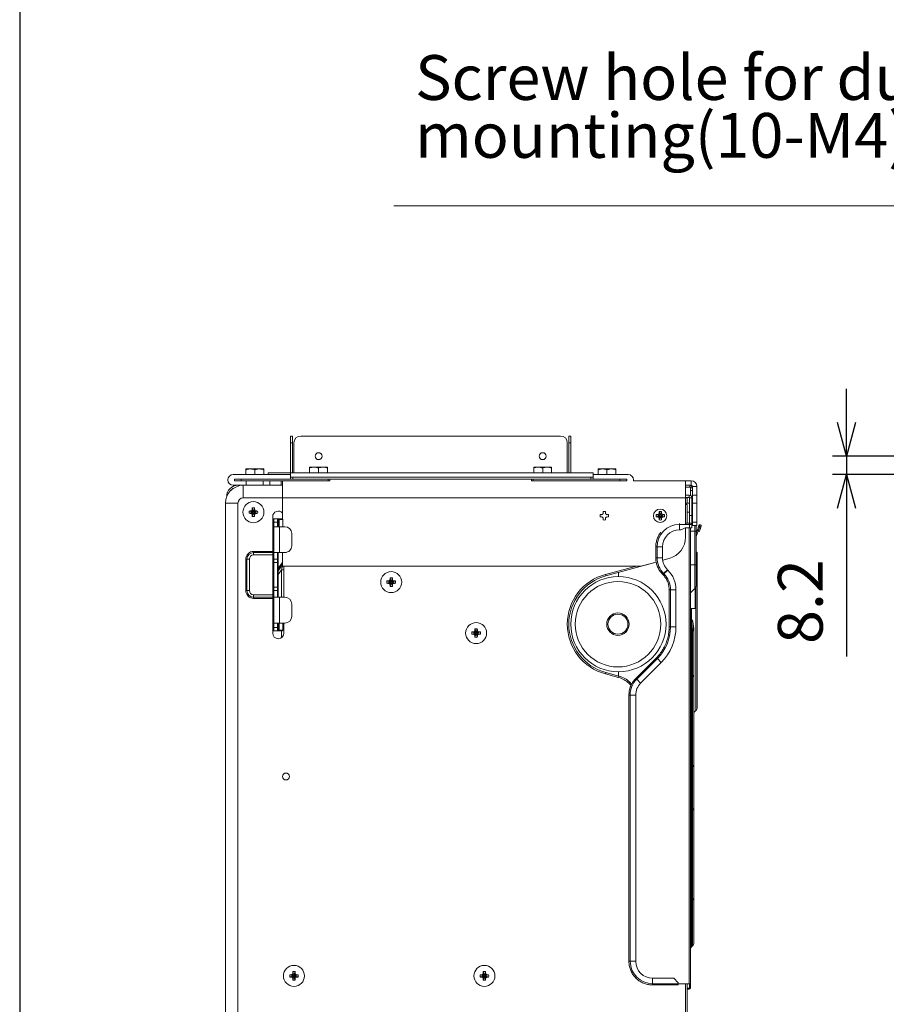
# Paper-space layout 'A3承認図' of a CAD drawing. Units: millimetres. Extents: x 15 to 402, y 10 to 275.
# Drawn here: x 15 to 61, y 151 to 204 of the extents above; entities that cross this region are included whole.
import ezdxf

# ---------------------------------------------------------------- set-up
doc = ezdxf.new("R2010")
doc.units = ezdxf.units.MM
doc.layers.add('255', color=179, linetype='Continuous')
doc.layers.add('SLD-0', color=179, linetype='Continuous')
doc.styles.add('SLDTEXTSTYLE0', font='TXT', dxfattribs={"width": 0.638186})
doc.styles.add('SLDTEXTSTYLE2', font='TXT', dxfattribs={"width": 0.605})
doc.dimstyles.new('SLDDIMSTYLE4', dxfattribs={"dimtxt": 2.4, "dimasz": 3.302, "dimexe": 0, "dimexo": 0.0625, "dimgap": 0.6, "dimtad": 1, "dimdec": 1, "dimlfac": 0.833333, "dimrnd": 1e-09, "dimzin": 12, "dimdsep": 46, "dimtxsty": 'SLDTEXTSTYLE0', "dimblk1": 'NONE', "dimblk2": 'NONE', "dimsah": 1, "dimcen": 0.09, "dimadec": 0, "dimazin": 3, "dimtfac": 1, "dimtdec": 1, "dimtofl": 0, "dimtmove": 0, "dimatfit": 3, "dimldrblk": 'NONE', "dimfxl": 1, "dimfrac": 2, "dimtolj": 1, "dimtzin": 12, "dimarcsym": 0})

# ---------------------------------------------------------------- blocks, each defined once
blk = doc.blocks.new('_D_31')
at = {"layer": 'SLD-0'}
for p, q in [((59.276, 182.045), (59.276, 183.845)), ((59.276, 180.245), (58.793, 182.045)), ((59.758, 182.045), (59.276, 180.245)), ((59.276, 180.245), (59.276, 182.045)), ((80.794, 180.245), (58.526, 180.245)), ((59.276, 180.245), (59.276, 179.261)), ((80.794, 179.261), (58.526, 179.261)), ((58.793, 177.461), (59.276, 179.261)), ((59.276, 179.261), (59.758, 177.461)), ((59.276, 179.261), (59.276, 177.461)), ((59.276, 177.461), (59.276, 169.519))]:
    blk.add_line(p, q, dxfattribs=at)
at = {"layer": 'SLD-0', "insert": (55.604, 170.185), "char_height": 2.4, "attachment_point": 1, "rotation": 90, "style": 'SLDTEXTSTYLE2'}
blk.add_mtext('8.2', dxfattribs=at)
blk = doc.blocks.new('_NONE')
blk = doc.blocks.new('SW_NOTE_23')
at = {"layer": 'SLD-0', "color": 0, "char_height": 2.4, "attachment_point": 1, "style": 'SLDTEXTSTYLE0'}
for s, insert in [('Screw hole for duct', (0, 3.094)), ('mounting(10-M4)', (0, -0.006))]:
    blk.add_mtext(s, dxfattribs=dict(at, insert=insert))

psp = doc.layouts.new('A3承認図')

# ---------------------------------------------------------------- linework, layer by layer
at = {"layer": '255', "color": 179, "linetype": 'Continuous'}
psp.add_line((15, 275.008), (15, 15), dxfattribs=at)
at = {"layer": 'SLD-0', "linetype": 'Continuous', "lineweight": 0}
psp.add_line((63.781, 193.657), (35.034, 193.657), dxfattribs=at)
at = {"layer": 'SLD-0', "color": 179, "linetype": 'Continuous', "lineweight": 15}
for p, q in [((29.508, 181.325), (29.604, 181.325)), ((29.508, 180.965), (29.508, 181.325)), ((29.604, 180.965), (29.508, 180.965)), ((29.508, 180.965), (29.508, 179.357)), ((29.604, 181.325), (29.604, 180.965)), ((29.604, 180.965), (29.604, 179.357)), ((29.688, 179.357), (29.688, 180.965)), ((43.968, 181.325), (30.048, 181.325)), ((44.328, 180.965), (44.328, 179.357)), ((44.412, 181.325), (44.508, 181.325)), ((44.412, 180.965), (44.412, 181.325)), ((44.508, 180.965), (44.412, 180.965)), ((44.412, 179.357), (44.412, 180.965)), ((44.508, 181.325), (44.508, 180.965)), ((44.508, 179.357), (44.508, 180.965)), ((27.108, 179.518), (27.348, 179.561)), ((27.108, 179.561), (27.348, 179.561)), ((27.108, 179.518), (27.108, 179.261)), ((27.348, 179.561), (27.828, 179.561)), ((27.588, 179.518), (27.828, 179.561)), ((27.588, 179.518), (27.588, 179.261)), ((27.828, 179.561), (28.068, 179.561)), ((28.068, 179.518), (28.068, 179.261)), ((28.308, 179.357), (28.308, 179.261)), ((28.308, 179.357), (29.508, 179.357)), ((29.508, 179.357), (29.508, 179.117)), ((29.508, 179.357), (45.708, 179.357)), ((30.528, 179.614), (30.768, 179.657)), ((30.528, 179.657), (30.768, 179.657)), ((30.528, 179.614), (30.528, 179.357)), ((30.768, 179.657), (31.248, 179.657)), ((31.008, 179.614), (31.248, 179.657)), ((31.008, 179.614), (31.008, 179.357)), ((31.248, 179.657), (31.488, 179.657)), ((31.488, 179.614), (31.488, 179.357)), ((42.528, 179.614), (42.768, 179.657)), ((42.528, 179.657), (42.768, 179.657)), ((42.528, 179.614), (42.528, 179.357)), ((42.768, 179.657), (43.248, 179.657)), ((43.008, 179.614), (43.248, 179.657)), ((43.008, 179.614), (43.008, 179.357)), ((43.248, 179.657), (43.488, 179.657)), ((43.488, 179.614), (43.488, 179.357)), ((45.708, 179.357), (45.708, 179.117)), ((45.972, 179.518), (46.212, 179.561)), ((45.972, 179.561), (46.212, 179.561)), ((45.972, 179.518), (45.972, 179.261)), ((46.212, 179.561), (46.692, 179.561)), ((46.452, 179.518), (46.692, 179.561)), ((46.452, 179.518), (46.452, 179.261)), ((46.692, 179.561), (46.932, 179.561)), ((46.932, 179.518), (46.932, 179.261)), ((29.508, 179.261), (26.436, 179.261)), ((29.508, 179.021), (26.508, 179.021)), ((26.508, 178.925), (26.508, 179.021)), ((27.132, 178.925), (26.508, 178.925)), ((26.868, 179.021), (26.868, 178.925)), ((31.512, 179.021), (26.868, 179.021)), ((31.512, 178.925), (26.868, 178.925)), ((27.132, 178.685), (27.132, 178.925)), ((28.044, 178.685), (28.044, 178.925)), ((28.404, 178.685), (28.404, 178.925)), ((29.076, 178.013), (29.076, 178.925)), ((29.508, 179.021), (29.508, 179.261)), ((29.508, 179.117), (45.708, 179.117)), ((29.628, 179.117), (29.628, 179.021)), ((45.588, 179.117), (29.628, 179.117)), ((45.588, 179.021), (29.628, 179.021)), ((31.512, 178.925), (31.512, 179.021)), ((31.608, 178.925), (31.512, 178.925)), ((42.408, 179.021), (31.608, 179.021)), ((31.608, 178.922), (31.608, 179.021)), ((42.408, 178.922), (42.408, 179.021)), ((42.504, 178.925), (42.408, 178.925)), ((42.504, 179.021), (42.504, 178.925)), ((42.504, 179.021), (47.148, 179.021)), ((42.504, 178.925), (47.148, 178.925)), ((45.588, 179.021), (45.588, 179.117)), ((45.708, 179.021), (45.708, 179.261)), ((45.708, 179.261), (47.58, 179.261)), ((45.708, 179.021), (47.508, 179.021)), ((46.884, 178.925), (46.884, 178.922)), ((47.508, 178.925), (46.884, 178.925)), ((47.148, 178.925), (47.148, 179.021)), ((47.508, 179.021), (47.508, 178.925)), ((47.864, 178.925), (47.868, 178.973)), ((50.664, 178.925), (47.864, 178.925)), ((50.664, 178.925), (50.964, 178.925)), ((50.664, 178.013), (50.664, 178.925)), ((50.964, 178.685), (50.964, 178.925)), ((26.436, 178.685), (27.132, 178.685)), ((26.976, 178.685), (26.976, 178.013)), ((27.132, 178.685), (29.076, 178.685)), ((50.664, 178.685), (50.964, 178.685)), ((50.664, 178.685), (50.892, 178.685)), ((50.664, 178.589), (50.892, 178.589)), ((50.892, 178.589), (50.892, 178.685)), ((50.928, 178.553), (51.024, 178.553)), ((50.928, 178.553), (50.928, 178.402)), ((50.928, 178.402), (51.024, 178.402)), ((50.928, 178.139), (50.928, 178.402)), ((51.024, 178.625), (51.264, 178.625)), ((51.024, 178.625), (51.024, 178.153)), ((51.024, 178.553), (51.024, 178.402)), ((51.264, 178.625), (51.264, 178.153)), ((29.076, 178.013), (29.076, 176.861)), ((29.076, 178.013), (50.664, 178.013)), ((50.664, 178.158), (50.856, 178.158)), ((50.856, 178.025), (50.664, 178.025)), ((50.664, 176.588), (50.664, 178.013)), ((50.743, 178.013), (50.664, 178.013)), ((50.743, 177.725), (50.743, 178.013)), ((50.856, 178.025), (50.856, 178.158)), ((50.868, 178.013), (51.001, 178.013)), ((50.868, 177.065), (50.868, 178.013)), ((51.001, 177.065), (51.001, 178.013)), ((51.024, 178.153), (51.264, 178.153)), ((51.024, 177.729), (51.024, 178.153)), ((51.264, 178.153), (51.264, 177.729)), ((26.016, 125.645), (26.016, 177.725)), ((26.688, 177.725), (26.016, 177.725)), ((26.688, 125.645), (26.688, 177.725)), ((27.29, 177.306), (27.42, 177.263)), ((27.29, 177.183), (27.42, 177.227)), ((27.39, 177.313), (27.474, 177.263)), ((27.39, 177.177), (27.474, 177.227)), ((27.42, 177.263), (27.474, 177.263)), ((27.42, 177.227), (27.42, 177.263)), ((27.474, 177.227), (27.42, 177.227)), ((27.448, 177.371), (27.498, 177.287)), ((27.455, 177.472), (27.498, 177.341)), ((27.498, 177.287), (27.498, 177.341)), ((27.498, 177.341), (27.534, 177.341)), ((27.578, 177.472), (27.534, 177.341)), ((27.534, 177.287), (27.584, 177.371)), ((27.534, 177.341), (27.534, 177.287)), ((27.642, 177.313), (27.558, 177.263)), ((27.558, 177.263), (27.612, 177.263)), ((27.558, 177.227), (27.642, 177.177)), ((27.612, 177.227), (27.558, 177.227)), ((27.743, 177.306), (27.612, 177.263)), ((27.612, 177.263), (27.612, 177.227)), ((27.743, 177.183), (27.612, 177.227)), ((46.247, 177.28), (46.251, 177.266)), ((46.37, 177.28), (46.365, 177.266)), ((49.247, 177.28), (49.29, 177.149)), ((49.37, 177.28), (49.326, 177.149)), ((50.664, 177.653), (50.743, 177.653)), ((50.868, 177.725), (50.7, 177.725)), ((50.7, 177.653), (50.7, 177.725)), ((50.743, 176.651), (50.743, 177.653)), ((50.743, 177.245), (50.868, 177.245)), ((51.264, 177.729), (51.024, 177.729)), ((51.024, 176.701), (51.024, 177.729)), ((51.024, 176.876), (51.024, 177.553)), ((51.264, 177.729), (51.264, 176.701)), ((27.448, 177.119), (27.498, 177.203)), ((27.455, 177.018), (27.498, 177.149)), ((27.498, 177.149), (27.498, 177.203)), ((27.534, 177.149), (27.498, 177.149)), ((27.584, 177.119), (27.534, 177.203)), ((27.534, 177.203), (27.534, 177.149)), ((27.578, 177.018), (27.534, 177.149)), ((28.548, 175.145), (28.548, 177.005)), ((28.608, 176.885), (28.548, 176.885)), ((28.608, 176.885), (28.812, 176.885)), ((28.608, 176.709), (28.608, 176.885)), ((28.812, 176.709), (28.608, 176.709)), ((28.608, 176.709), (28.608, 176.465)), ((28.812, 176.709), (28.812, 176.885)), ((28.812, 176.885), (28.848, 176.849)), ((28.812, 176.885), (28.876, 176.885)), ((28.812, 176.465), (28.812, 176.709)), ((28.812, 176.709), (28.848, 176.684)), ((28.848, 176.849), (28.848, 176.684)), ((28.888, 176.849), (28.848, 176.849)), ((28.876, 176.885), (28.888, 176.849)), ((28.876, 176.885), (29.052, 176.885)), ((29.088, 176.849), (28.888, 176.849)), ((29.052, 176.885), (29.088, 176.849)), ((29.088, 176.849), (29.088, 176.465)), ((46.082, 177.114), (46.095, 177.11)), ((46.082, 176.991), (46.095, 176.996)), ((46.247, 176.826), (46.251, 176.84)), ((46.37, 176.826), (46.365, 176.84)), ((46.535, 177.114), (46.521, 177.11)), ((46.535, 176.991), (46.521, 176.996)), ((49.082, 177.114), (49.212, 177.071)), ((49.082, 176.991), (49.212, 177.035)), ((49.182, 177.121), (49.266, 177.071)), ((49.182, 176.985), (49.266, 177.035)), ((49.212, 177.071), (49.266, 177.071)), ((49.212, 177.035), (49.212, 177.071)), ((49.266, 177.035), (49.212, 177.035)), ((49.24, 177.179), (49.29, 177.095)), ((49.24, 176.927), (49.29, 177.011)), ((49.247, 176.826), (49.29, 176.957)), ((49.29, 177.095), (49.29, 177.149)), ((49.29, 177.149), (49.326, 177.149)), ((49.29, 176.957), (49.29, 177.011)), ((49.326, 176.957), (49.29, 176.957)), ((49.326, 177.095), (49.376, 177.179)), ((49.326, 177.149), (49.326, 177.095)), ((49.376, 176.927), (49.326, 177.011)), ((49.326, 177.011), (49.326, 176.957)), ((49.37, 176.826), (49.326, 176.957)), ((49.434, 177.121), (49.35, 177.071)), ((49.35, 177.071), (49.404, 177.071)), ((49.35, 177.035), (49.434, 176.985)), ((49.404, 177.035), (49.35, 177.035)), ((49.535, 177.114), (49.404, 177.071)), ((49.404, 177.071), (49.404, 177.035)), ((49.535, 176.991), (49.404, 177.035)), ((51.001, 177.065), (50.868, 177.065)), ((50.868, 176.651), (50.868, 177.065)), ((51.001, 176.585), (51.001, 177.065)), ((51.024, 176.701), (51.264, 176.701)), ((51.024, 176.525), (51.024, 176.701)), ((51.264, 176.701), (51.264, 176.525)), ((28.608, 175.085), (28.608, 176.465)), ((28.908, 176.465), (28.608, 176.465)), ((28.848, 176.684), (28.848, 176.465)), ((28.908, 176.465), (28.908, 175.085)), ((29.208, 176.465), (28.908, 176.465)), ((50.333, 176.585), (50.333, 176.291)), ((50.864, 176.585), (50.333, 176.585)), ((50.429, 176.291), (50.333, 176.291)), ((50.429, 176.291), (50.636, 176.411)), ((50.636, 176.411), (50.864, 176.411)), ((50.86, 176.651), (50.664, 176.651)), ((50.664, 175.917), (50.664, 176.411)), ((50.935, 176.651), (50.86, 176.651)), ((50.864, 176.585), (50.864, 176.411)), ((51.001, 176.585), (50.864, 176.585)), ((51.001, 176.411), (50.864, 176.411)), ((50.928, 176.411), (50.928, 151.985)), ((51.158, 176.225), (50.928, 176.225)), ((51.001, 176.585), (51.001, 176.411)), ((51.024, 176.525), (51.001, 176.525)), ((51.264, 176.525), (51.024, 176.525)), ((51.158, 174.425), (51.158, 176.225)), ((51.228, 176.225), (51.158, 176.225)), ((51.228, 176.525), (51.228, 176.225)), ((51.228, 176.126), (51.295, 176.309)), ((51.351, 176.289), (51.228, 175.95)), ((51.228, 176.225), (51.228, 174.425)), ((51.295, 176.309), (51.311, 176.353)), ((51.351, 176.289), (51.295, 176.309)), ((51.311, 176.353), (51.326, 176.395)), ((51.326, 176.395), (51.341, 176.434)), ((51.341, 176.434), (51.353, 176.469)), ((51.344, 176.234), (51.346, 176.238)), ((51.4, 176.213), (51.344, 176.234)), ((51.346, 176.238), (51.35, 176.251)), ((51.35, 176.251), (51.358, 176.272)), ((51.367, 176.333), (51.351, 176.289)), ((51.353, 176.469), (51.363, 176.497)), ((51.358, 176.272), (51.368, 176.3)), ((51.363, 176.497), (51.371, 176.517)), ((51.383, 176.375), (51.367, 176.333)), ((51.368, 176.3), (51.381, 176.334)), ((51.371, 176.517), (51.375, 176.53)), ((51.375, 176.53), (51.377, 176.535)), ((51.433, 176.514), (51.377, 176.535)), ((51.381, 176.334), (51.395, 176.373)), ((51.397, 176.414), (51.383, 176.375)), ((51.395, 176.373), (51.41, 176.415)), ((51.409, 176.448), (51.397, 176.414)), ((51.402, 176.218), (51.4, 176.213)), ((51.407, 176.23), (51.402, 176.218)), ((51.414, 176.251), (51.407, 176.23)), ((51.42, 176.476), (51.409, 176.448)), ((51.41, 176.415), (51.426, 176.459)), ((51.425, 176.279), (51.414, 176.251)), ((51.427, 176.497), (51.42, 176.476)), ((51.437, 176.313), (51.425, 176.279)), ((51.426, 176.459), (51.445, 176.51)), ((51.426, 176.459), (51.483, 176.439)), ((51.432, 176.51), (51.427, 176.497)), ((51.433, 176.514), (51.432, 176.51)), ((51.451, 176.352), (51.437, 176.313)), ((51.467, 176.395), (51.451, 176.352)), ((51.483, 176.439), (51.467, 176.395)), ((51.501, 176.49), (51.483, 176.439)), ((29.568, 176.105), (29.568, 175.445)), ((27.528, 175.145), (27.528, 175.085)), ((27.528, 175.145), (28.548, 175.145)), ((28.608, 175.391), (28.548, 175.391)), ((28.548, 175.145), (28.548, 175.085)), ((49.064, 175.385), (49.064, 174.802)), ((49.134, 175.385), (49.134, 174.802)), ((49.134, 175.385), (49.427, 175.385)), ((49.427, 175.385), (49.427, 174.802)), ((27.108, 173.045), (27.108, 174.725)), ((27.108, 174.725), (27.168, 174.725)), ((27.168, 174.725), (27.3, 174.725)), ((27.168, 173.045), (27.168, 174.725)), ((27.3, 174.725), (27.3, 173.045)), ((27.528, 175.085), (27.528, 174.953)), ((27.528, 175.085), (28.548, 175.085)), ((28.548, 174.953), (27.528, 174.953)), ((28.548, 175.085), (28.548, 174.953)), ((28.548, 172.817), (28.548, 174.953)), ((28.608, 175.085), (28.908, 175.085)), ((28.608, 175.085), (28.608, 174.721)), ((28.608, 174.721), (28.812, 174.721)), ((28.608, 174.545), (28.608, 174.721)), ((28.812, 174.721), (28.812, 175.085)), ((28.848, 174.746), (28.812, 174.721)), ((28.812, 174.545), (28.812, 174.721)), ((28.848, 174.581), (28.812, 174.545)), ((28.848, 175.085), (28.848, 174.746)), ((28.848, 174.746), (28.848, 174.581)), ((28.848, 174.581), (28.848, 173.189)), ((29.208, 175.085), (28.908, 175.085)), ((29.076, 175.085), (29.076, 174.353)), ((49.134, 174.802), (49.427, 174.802)), ((49.437, 174.667), (49.775, 174.758)), ((51.288, 174.985), (51.288, 166.784)), ((28.812, 174.545), (28.608, 174.545)), ((28.608, 174.545), (28.608, 173.225)), ((28.812, 173.225), (28.812, 174.545)), ((29.066, 174.542), (28.848, 174.239)), ((28.848, 174.137), (29.076, 174.453)), ((29.148, 174.153), (29.028, 174.153)), ((29.076, 174.353), (48.264, 174.353)), ((29.148, 174.353), (29.148, 172.685)), ((46.394, 173.835), (49.093, 174.558)), ((48.264, 174.353), (49.086, 174.573)), ((49.485, 173.953), (49.693, 174.161)), ((49.502, 173.936), (49.71, 174.144)), ((49.693, 174.161), (49.71, 174.144)), ((51.158, 174.425), (50.928, 174.425)), ((51.158, 173.155), (51.158, 174.425)), ((51.228, 174.425), (51.158, 174.425)), ((51.228, 174.425), (51.228, 173.324)), ((34.67, 173.559), (34.8, 173.515)), ((34.771, 173.565), (34.854, 173.515)), ((34.828, 173.623), (34.878, 173.539)), ((34.835, 173.724), (34.878, 173.593)), ((34.878, 173.539), (34.878, 173.593)), ((34.878, 173.593), (34.914, 173.593)), ((34.958, 173.724), (34.914, 173.593)), ((34.914, 173.539), (34.965, 173.623)), ((34.914, 173.593), (34.914, 173.539)), ((35.022, 173.565), (34.938, 173.515)), ((35.123, 173.559), (34.992, 173.515)), ((47.064, 174.014), (47.064, 173.795)), ((49.435, 173.906), (49.452, 173.889)), ((49.485, 173.953), (49.502, 173.936)), ((27.108, 173.045), (27.168, 173.045)), ((27.168, 173.045), (27.3, 173.045)), ((28.608, 173.225), (28.812, 173.225)), ((28.608, 173.049), (28.608, 173.225)), ((28.812, 173.049), (28.608, 173.049)), ((28.608, 173.049), (28.608, 172.685)), ((28.812, 173.049), (28.812, 173.225)), ((28.812, 173.225), (28.848, 173.189)), ((28.812, 172.685), (28.812, 173.049)), ((28.812, 173.049), (28.848, 173.024)), ((28.848, 173.189), (28.848, 173.024)), ((28.848, 173.024), (28.848, 172.685)), ((34.67, 173.436), (34.8, 173.479)), ((34.771, 173.429), (34.854, 173.479)), ((34.8, 173.515), (34.854, 173.515)), ((34.8, 173.479), (34.8, 173.515)), ((34.854, 173.479), (34.8, 173.479)), ((34.828, 173.372), (34.878, 173.455)), ((34.835, 173.271), (34.878, 173.401)), ((34.878, 173.401), (34.878, 173.455)), ((34.914, 173.401), (34.878, 173.401)), ((34.965, 173.372), (34.914, 173.455)), ((34.914, 173.455), (34.914, 173.401)), ((34.958, 173.271), (34.914, 173.401)), ((34.938, 173.515), (34.992, 173.515)), ((34.938, 173.479), (35.022, 173.429)), ((34.992, 173.479), (34.938, 173.479)), ((34.992, 173.515), (34.992, 173.479)), ((35.123, 173.436), (34.992, 173.479)), ((49.783, 173.088), (49.783, 171.099)), ((49.853, 173.088), (50.146, 173.088)), ((49.853, 173.088), (49.853, 171.099)), ((50.146, 173.088), (50.146, 171.099)), ((51.158, 173.155), (50.928, 172.925)), ((51.168, 173.166), (51.168, 172.085)), ((27.528, 172.685), (27.528, 172.817)), ((27.528, 172.817), (28.548, 172.817)), ((28.548, 172.685), (27.528, 172.685)), ((27.528, 172.625), (27.528, 172.685)), ((28.548, 172.625), (27.528, 172.625)), ((28.548, 172.817), (28.548, 172.685)), ((28.548, 172.685), (28.548, 172.625)), ((28.548, 170.765), (28.548, 172.625)), ((28.608, 171.305), (28.608, 172.685)), ((28.908, 172.685), (28.608, 172.685)), ((28.908, 172.685), (28.908, 171.305)), ((29.208, 172.685), (28.908, 172.685)), ((28.548, 172.379), (28.608, 172.379)), ((29.568, 172.325), (29.568, 171.665)), ((51.168, 172.085), (50.928, 172.085)), ((50.981, 171.488), (51.038, 171.448)), ((28.608, 171.305), (28.908, 171.305)), ((28.608, 171.305), (28.608, 171.061)), ((28.608, 171.061), (28.812, 171.061)), ((28.608, 170.885), (28.608, 171.061)), ((28.812, 171.061), (28.812, 171.305)), ((28.848, 171.086), (28.812, 171.061)), ((28.812, 170.885), (28.812, 171.061)), ((28.848, 170.921), (28.812, 170.885)), ((28.848, 171.305), (28.848, 171.086)), ((28.848, 171.086), (28.848, 170.921)), ((28.848, 170.921), (28.888, 170.921)), ((28.888, 170.921), (28.876, 170.885)), ((28.888, 170.921), (29.088, 170.921)), ((29.208, 171.305), (28.908, 171.305)), ((29.088, 170.921), (29.052, 170.885)), ((29.088, 171.305), (29.088, 170.921)), ((29.148, 171.305), (29.148, 170.765)), ((39.376, 170.893), (39.426, 170.809)), ((39.382, 170.994), (39.426, 170.863)), ((39.505, 170.994), (39.462, 170.863)), ((39.462, 170.809), (39.512, 170.893)), ((49.853, 171.099), (50.146, 171.099)), ((51.038, 170.955), (50.981, 171.012)), ((28.608, 170.885), (28.548, 170.885)), ((28.812, 170.885), (28.608, 170.885)), ((28.876, 170.885), (28.812, 170.885)), ((29.052, 170.885), (28.876, 170.885)), ((39.217, 170.829), (39.348, 170.785)), ((39.217, 170.706), (39.348, 170.749)), ((39.318, 170.835), (39.402, 170.785)), ((39.318, 170.699), (39.402, 170.749)), ((39.348, 170.785), (39.402, 170.785)), ((39.348, 170.749), (39.348, 170.785)), ((39.402, 170.749), (39.348, 170.749)), ((39.376, 170.642), (39.426, 170.725)), ((39.382, 170.541), (39.426, 170.671)), ((39.426, 170.809), (39.426, 170.863)), ((39.426, 170.863), (39.462, 170.863)), ((39.426, 170.671), (39.426, 170.725)), ((39.462, 170.671), (39.426, 170.671)), ((39.462, 170.863), (39.462, 170.809)), ((39.512, 170.642), (39.462, 170.725)), ((39.462, 170.725), (39.462, 170.671)), ((39.505, 170.541), (39.462, 170.671)), ((39.57, 170.835), (39.486, 170.785)), ((39.486, 170.785), (39.54, 170.785)), ((39.486, 170.749), (39.57, 170.699)), ((39.54, 170.749), (39.486, 170.749)), ((39.67, 170.829), (39.54, 170.785)), ((39.54, 170.785), (39.54, 170.749)), ((39.67, 170.706), (39.54, 170.749)), ((51.108, 170.785), (51.108, 168.592)), ((49.101, 169.449), (47.997, 168.343)), ((49.151, 169.402), (48.047, 168.296)), ((49.151, 169.402), (49.359, 169.194)), ((49.359, 169.194), (48.255, 168.089)), ((47.075, 168.391), (46.374, 168.579)), ((47.095, 168.467), (46.394, 168.655)), ((47.064, 168.695), (47.064, 168.475)), ((48.047, 168.296), (48.255, 168.089)), ((51.038, 168.423), (50.981, 168.367)), ((50.981, 168.367), (50.981, 163.55)), ((51.038, 163.607), (51.038, 168.423)), ((51.108, 168.592), (51.108, 163.775)), ((47.773, 168.032), (47.669, 168.136)), ((47.626, 167.448), (47.626, 153.185)), ((47.696, 167.448), (47.696, 153.185)), ((47.696, 167.448), (47.989, 167.448)), ((47.989, 167.448), (47.989, 153.185)), ((51.108, 166.505), (51.218, 166.615)), ((51.038, 163.607), (50.981, 163.55)), ((50.981, 163.55), (50.981, 161.419)), ((51.038, 161.363), (51.038, 163.607)), ((51.108, 163.775), (51.108, 161.194)), ((50.981, 161.419), (50.981, 156.603)), ((51.038, 161.363), (50.981, 161.419)), ((51.038, 156.547), (51.038, 161.363)), ((51.108, 161.194), (51.108, 156.378)), ((51.038, 156.547), (50.981, 156.603)), ((51.108, 156.378), (51.108, 154.184)), ((50.981, 153.958), (51.038, 154.015)), ((47.696, 153.185), (47.989, 153.185)), ((29.462, 152.466), (29.592, 152.423)), ((29.562, 152.473), (29.646, 152.423)), ((29.62, 152.531), (29.67, 152.447)), ((29.627, 152.632), (29.67, 152.501)), ((29.67, 152.447), (29.67, 152.501)), ((29.67, 152.501), (29.706, 152.501)), ((29.75, 152.632), (29.706, 152.501)), ((29.706, 152.447), (29.756, 152.531)), ((29.706, 152.501), (29.706, 152.447)), ((29.814, 152.473), (29.73, 152.423)), ((29.915, 152.466), (29.784, 152.423)), ((39.662, 152.466), (39.792, 152.423)), ((39.762, 152.473), (39.846, 152.423)), ((39.82, 152.531), (39.87, 152.447)), ((39.827, 152.632), (39.87, 152.501)), ((39.87, 152.447), (39.87, 152.501)), ((39.87, 152.501), (39.906, 152.501)), ((39.95, 152.632), (39.906, 152.501)), ((39.906, 152.447), (39.956, 152.531)), ((39.906, 152.501), (39.906, 152.447)), ((40.014, 152.473), (39.93, 152.423)), ((40.115, 152.466), (39.984, 152.423)), ((29.462, 152.343), (29.592, 152.387)), ((29.562, 152.337), (29.646, 152.387)), ((29.592, 152.423), (29.646, 152.423)), ((29.592, 152.387), (29.592, 152.423)), ((29.646, 152.387), (29.592, 152.387)), ((29.62, 152.279), (29.67, 152.363)), ((29.627, 152.178), (29.67, 152.309)), ((29.67, 152.309), (29.67, 152.363)), ((29.706, 152.309), (29.67, 152.309)), ((29.756, 152.279), (29.706, 152.363)), ((29.706, 152.363), (29.706, 152.309)), ((29.75, 152.178), (29.706, 152.309)), ((29.73, 152.423), (29.784, 152.423)), ((29.73, 152.387), (29.814, 152.337)), ((29.784, 152.387), (29.73, 152.387)), ((29.784, 152.423), (29.784, 152.387)), ((29.915, 152.343), (29.784, 152.387)), ((39.662, 152.343), (39.792, 152.387)), ((39.762, 152.337), (39.846, 152.387)), ((39.792, 152.423), (39.846, 152.423)), ((39.792, 152.387), (39.792, 152.423)), ((39.846, 152.387), (39.792, 152.387)), ((39.82, 152.279), (39.87, 152.363)), ((39.827, 152.178), (39.87, 152.309)), ((39.87, 152.309), (39.87, 152.363)), ((39.906, 152.309), (39.87, 152.309)), ((39.956, 152.279), (39.906, 152.363)), ((39.906, 152.363), (39.906, 152.309)), ((39.95, 152.178), (39.906, 152.309)), ((39.93, 152.423), (39.984, 152.423)), ((39.93, 152.387), (40.014, 152.337)), ((39.984, 152.387), (39.93, 152.387)), ((39.984, 152.423), (39.984, 152.387)), ((40.115, 152.343), (39.984, 152.387)), ((48.891, 151.918), (50.261, 151.918)), ((48.895, 151.985), (48.895, 152.278)), ((48.895, 152.278), (50.025, 152.278)), ((48.895, 151.985), (50.265, 151.985)), ((50.265, 152.038), (50.025, 152.278)), ((50.265, 151.985), (50.265, 152.038)), ((50.265, 151.985), (50.86, 151.985)), ((50.743, 149.945), (50.743, 151.985)), ((50.928, 151.985), (50.86, 151.985)), ((50.868, 151.865), (50.868, 151.985)), ((50.928, 151.985), (50.928, 151.865)), ((50.743, 151.745), (50.856, 151.745)), ((50.743, 151.685), (50.856, 151.685)), ((50.856, 151.745), (50.856, 151.685)), ((50.928, 151.865), (50.868, 151.865)), ((50.868, 151.757), (50.868, 151.865)), ((50.868, 151.757), (50.928, 151.757)), ((50.928, 151.865), (50.928, 151.757))]:
    psp.add_line(p, q, dxfattribs=at)
at = {"layer": 'SLD-0', "color": 8, "linetype": 'Continuous', "lineweight": 15}
for p, q in [((29.004, 178.685), (29.004, 178.925)), ((26.976, 178.013), (29.076, 178.013)), ((51.024, 177.553), (51.001, 177.553)), ((28.888, 176.849), (28.888, 176.465)), ((46.182, 177.121), (46.201, 177.11)), ((46.182, 176.985), (46.201, 176.996)), ((46.24, 177.179), (46.251, 177.16)), ((46.24, 176.927), (46.251, 176.946)), ((46.365, 177.16), (46.376, 177.179)), ((46.376, 176.927), (46.365, 176.946)), ((46.434, 177.121), (46.415, 177.11)), ((46.415, 176.996), (46.434, 176.985)), ((51.001, 176.876), (51.024, 176.876)), ((50.332, 176.63), (50.333, 176.61)), ((50.333, 176.61), (50.333, 176.585)), ((50.86, 176.411), (50.86, 151.985)), ((51.158, 176.225), (51.158, 176.525)), ((28.548, 175.73), (28.608, 175.73)), ((28.608, 175.674), (28.548, 175.674)), ((49.064, 175.385), (49.134, 175.385)), ((49.064, 174.802), (49.134, 174.802)), ((28.848, 174.108), (29.076, 174.425)), ((29.028, 174.153), (28.848, 173.903)), ((29.047, 174.219), (29.028, 174.153)), ((29.028, 172.685), (29.028, 174.153)), ((29.065, 174.283), (29.047, 174.219)), ((29.082, 174.341), (29.065, 174.283)), ((29.085, 174.353), (29.082, 174.341)), ((46.374, 173.911), (48.024, 174.353)), ((46.374, 173.911), (46.382, 173.882)), ((46.382, 173.882), (46.388, 173.857)), ((46.388, 173.857), (46.393, 173.841)), ((46.393, 173.841), (46.394, 173.835)), ((49.783, 173.088), (49.853, 173.088)), ((51.218, 166.615), (51.218, 173.255)), ((28.548, 172.096), (28.608, 172.096)), ((28.608, 172.039), (28.548, 172.039)), ((50.981, 172.085), (50.981, 171.488)), ((28.888, 171.305), (28.888, 170.921)), ((49.783, 171.099), (49.853, 171.099)), ((50.981, 171.012), (50.981, 168.367)), ((51.038, 168.423), (51.038, 170.955)), ((29.028, 170.525), (29.028, 170.885)), ((46.374, 168.579), (46.382, 168.608)), ((46.382, 168.608), (46.388, 168.633)), ((46.388, 168.633), (46.393, 168.649)), ((46.393, 168.649), (46.394, 168.655)), ((47.075, 168.391), (47.083, 168.42)), ((47.083, 168.42), (47.089, 168.445)), ((47.089, 168.445), (47.094, 168.461)), ((47.094, 168.461), (47.095, 168.467)), ((47.613, 168.08), (47.634, 168.102)), ((47.738, 167.956), (47.613, 168.08)), ((47.634, 168.102), (47.652, 168.12)), ((47.652, 168.12), (47.664, 168.132)), ((47.664, 168.132), (47.669, 168.136)), ((47.626, 167.448), (47.696, 167.448)), ((50.981, 156.603), (50.981, 153.958)), ((51.038, 154.015), (51.038, 156.547)), ((47.626, 153.185), (47.696, 153.185)), ((50.664, 151.985), (50.664, 149.945))]:
    psp.add_line(p, q, dxfattribs=at)
at = {"layer": 'SLD-0', "color": 179, "linetype": 'Continuous', "lineweight": 15}
for centre, radius in [((31.008, 180.245), 0.186), ((43.008, 180.245), 0.186), ((27.516, 177.245), 0.564), ((49.296, 177.053), 0.36), ((34.896, 173.497), 0.564), ((47.064, 171.245), 2.55), ((47.04, 171.245), 2.288), ((47.04, 171.245), 0.6), ((47.04, 171.245), 0.535), ((39.444, 170.767), 0.564), ((29.256, 163.085), 0.186), ((29.688, 152.405), 0.564), ((39.888, 152.405), 0.564)]:
    psp.add_circle(centre, radius, dxfattribs=at)
for centre, radius, start, end in [((30.048, 180.965), 0.36, 90, 179.9998), ((43.968, 180.965), 0.36, 0, 90), ((26.436, 178.973), 0.288, 90, 180), ((26.436, 178.973), 0.288, 180, 270), ((47.58, 178.973), 0.288, 0, 90), ((50.964, 178.625), 0.3, 359.9999, 89.9998), ((26.976, 177.725), 0.96, 90, 180), ((26.688, 178.085), 0.6, 90, 180), ((26.688, 178.085), 0.504, 116.949, 140.3706), ((50.892, 178.553), 0.132, 0, 90.0001), ((50.892, 178.553), 0.036, 0.0027, 90.0005), ((50.964, 178.625), 0.06, 359.9994, 89.9992), ((26.976, 177.725), 0.288, 90, 180), ((50.856, 178.013), 0.145, 0.0006, 89.9997), ((50.856, 178.013), 0.012, 0.0072, 89.996), ((28.369, 177.245), 1.081, 176.7359, 183.2641), ((27.505, 174.813), 2.503, 92.6134, 94.9296), ((29.952, 177.256), 2.506, 175.071, 177.3841), ((27.516, 176.394), 1.079, 86.7316, 93.2684), ((27.474, 177.287), 0.024, 270, 359.9977), ((27.474, 177.203), 0.024, 0, 90), ((27.558, 177.287), 0.024, 180, 269.9999), ((27.558, 177.203), 0.024, 90, 180.0014), ((25.081, 177.256), 2.506, 2.6159, 4.9292), ((27.528, 174.813), 2.503, 85.0704, 87.3866), ((26.664, 177.245), 1.081, 356.7356, 3.2644), ((28.848, 177.005), 0.3, 40.5358, 180), ((48.741, 177.064), 2.504, 175.0697, 177.3853), ((46.308, 176.202), 1.079, 86.7316, 93.2684), ((43.875, 177.064), 2.504, 2.6147, 4.9303), ((51.741, 177.064), 2.504, 175.0697, 177.3853), ((49.308, 176.202), 1.079, 86.7317, 93.2683), ((46.864, 177.064), 2.514, 2.6197, 4.9254), ((27.506, 179.691), 2.517, 265.0766, 267.3804), ((29.952, 177.234), 2.507, 182.6161, 184.9288), ((27.516, 178.097), 1.08, 266.7339, 273.2661), ((25.08, 177.234), 2.507, 355.0711, 357.3839), ((27.527, 179.691), 2.517, 272.6196, 274.9234), ((47.161, 177.053), 1.081, 176.7369, 183.2631), ((46.297, 174.62), 2.503, 92.6135, 94.9295), ((46.297, 179.493), 2.511, 265.0741, 267.3829), ((48.742, 177.041), 2.504, 182.6149, 184.9301), ((46.308, 177.905), 1.08, 266.7338, 273.2662), ((43.875, 177.041), 2.504, 355.0699, 357.3851), ((46.32, 174.621), 2.503, 85.0703, 87.3867), ((46.319, 179.493), 2.511, 272.6169, 274.9261), ((45.456, 177.053), 1.081, 356.7358, 3.2642), ((50.16, 177.053), 1.08, 176.7328, 183.2672), ((49.297, 174.621), 2.503, 92.6133, 94.9297), ((49.297, 179.493), 2.511, 265.0739, 267.3831), ((51.742, 177.041), 2.504, 182.6149, 184.9301), ((49.308, 177.905), 1.08, 266.7339, 273.2661), ((49.266, 177.095), 0.024, 270, 359.9985), ((49.266, 177.011), 0.024, 0, 90.0003), ((49.35, 177.095), 0.024, 180, 269.9988), ((49.35, 177.011), 0.024, 90, 180.0006), ((46.864, 177.042), 2.515, 355.0748, 357.3801), ((49.32, 174.621), 2.503, 85.0704, 87.3867), ((49.319, 179.493), 2.511, 272.6169, 274.926), ((48.455, 177.053), 1.081, 356.7369, 3.2631), ((29.208, 176.105), 0.36, 0, 90), ((50.334, 175.386), 1.199, 90.0393, 180.0392), ((50.333, 175.386), 0.906, 90.0393, 180.0391), ((50.935, 176.585), 0.0666, 0.0005, 89.9997), ((51.439, 176.512), 0.066, 340, 159.9998), ((51.439, 176.512), 0.006, 339.9947, 159.9924), ((49.464, 175.917), 1.2, 285, 360), ((27.528, 174.725), 0.42, 90, 180.0001), ((29.208, 175.445), 0.36, 270, 0.0002), ((51.048, 174.985), 0.24, 0, 41.4096), ((27.528, 174.725), 0.36, 90, 180), ((27.528, 174.725), 0.228, 90, 180), ((50.335, 174.802), 1.201, 179.993, 224.9514), ((50.335, 174.802), 0.907, 179.9935, 224.9509), ((28.968, 174.612), 0.12, 324.2642, 334.1581), ((48.652, 173.088), 1.494, 359.9933, 44.9513), ((35.749, 173.497), 1.081, 176.7362, 183.2638), ((34.885, 171.062), 2.506, 92.6166, 94.9304), ((37.336, 173.508), 2.51, 175.0726, 177.3823), ((34.896, 172.645), 1.08, 86.7339, 93.2661), ((34.854, 173.539), 0.024, 270, 0.0023), ((34.938, 173.539), 0.024, 180, 269.9991), ((32.46, 173.508), 2.507, 2.6161, 4.9289), ((34.908, 171.062), 2.506, 85.0697, 87.3833), ((34.044, 173.497), 1.08, 356.7347, 3.2653), ((47.088, 171.245), 2.76, 105, 255), ((47.088, 171.245), 2.681, 105, 255), ((48.653, 173.088), 1.201, 359.9934, 44.951), ((27.528, 173.045), 0.42, 180, 270), ((27.528, 173.045), 0.36, 180, 270), ((27.528, 173.045), 0.228, 180.0001, 270), ((34.886, 175.94), 2.514, 265.0733, 267.3797), ((37.336, 173.486), 2.51, 182.6175, 184.9273), ((34.896, 174.351), 1.082, 266.7398, 273.2602), ((34.854, 173.455), 0.024, 0, 90), ((34.938, 173.455), 0.024, 90, 179.9968), ((32.461, 173.486), 2.507, 355.0711, 357.3841), ((34.907, 175.94), 2.514, 272.6204, 274.9267), ((50.988, 173.324), 0.24, 315.0001, 359.9999), ((29.208, 172.325), 0.36, 0, 90), ((29.208, 171.665), 0.36, 270, 0), ((50.976, 171.562), 0.0743, 230.2206, 273.9891), ((41.88, 170.779), 2.506, 175.0714, 177.3845), ((39.444, 169.916), 1.079, 86.7316, 93.2684), ((37.011, 170.779), 2.504, 2.6147, 4.9303), ((47.452, 171.099), 2.402, 315.0487, 0.0068), ((47.451, 171.099), 2.695, 315.0486, 0.0069), ((51.108, 171.139), 0.18, 180, 225), ((50.868, 170.785), 0.24, 0, 44.9999), ((28.848, 170.765), 0.3, 180, 0), ((40.297, 170.767), 1.081, 176.7363, 183.2637), ((39.432, 168.335), 2.503, 92.6134, 94.9296), ((39.433, 173.213), 2.517, 265.0767, 267.3804), ((41.88, 170.756), 2.507, 182.6157, 184.9284), ((39.444, 171.619), 1.08, 266.7339, 273.2661), ((39.402, 170.809), 0.024, 270, 359.998), ((39.402, 170.725), 0.024, 0, 90.0005), ((39.486, 170.809), 0.024, 180, 270.0007), ((39.486, 170.725), 0.024, 90, 180.0012), ((37.01, 170.756), 2.504, 355.0699, 357.3851), ((39.455, 168.335), 2.503, 85.0704, 87.3866), ((39.455, 173.213), 2.517, 272.6196, 274.9233), ((38.591, 170.767), 1.081, 356.7369, 3.2631), ((46.765, 167.232), 1.2, 45, 75), ((46.765, 167.232), 1.279, 45, 75), ((48.897, 167.448), 1.201, 135.0487, 180.0067), ((51.106, 168.24), 0.178, 134.7567, 179.9661), ((50.871, 168.592), 0.238, 314.7574, 359.9647), ((48.897, 167.448), 0.907, 135.0489, 180.0064), ((51.048, 166.784), 0.24, 314.9997, 0), ((51.106, 163.424), 0.178, 134.7562, 179.9654), ((50.871, 163.776), 0.238, 314.7571, 359.965), ((51.106, 161.546), 0.178, 180.0334, 225.2438), ((50.871, 161.194), 0.238, 0.035, 45.2429), ((51.106, 156.73), 0.178, 180.0339, 225.2433), ((50.871, 156.378), 0.238, 0.035, 45.2429), ((50.868, 154.184), 0.24, 315, 0), ((51.108, 153.83), 0.18, 135, 180), ((48.896, 153.184), 1.199, 179.9608, 269.9607), ((48.895, 153.184), 0.906, 179.9608, 269.9607), ((30.541, 152.405), 1.081, 176.7355, 183.2645), ((29.677, 149.971), 2.504, 92.615, 94.93), ((32.123, 152.416), 2.506, 175.0708, 177.3842), ((29.688, 151.552), 1.081, 86.7357, 93.2643), ((29.646, 152.447), 0.024, 270, 0.0013), ((29.73, 152.447), 0.024, 180, 269.9999), ((27.252, 152.416), 2.507, 2.6163, 4.9288), ((29.7, 149.971), 2.504, 85.07, 87.385), ((28.836, 152.405), 1.081, 356.7355, 3.2645), ((40.74, 152.405), 1.08, 176.7348, 183.2652), ((39.877, 149.971), 2.504, 92.6151, 94.93), ((42.322, 152.416), 2.504, 175.0699, 177.385), ((39.888, 151.552), 1.081, 86.7357, 93.2643), ((39.846, 152.447), 0.024, 270, 0.0013), ((39.93, 152.447), 0.024, 180, 270.0002), ((37.449, 152.416), 2.51, 2.6174, 4.9276), ((39.9, 149.971), 2.504, 85.07, 87.385), ((39.036, 152.405), 1.081, 356.7362, 3.2638), ((29.677, 154.839), 2.504, 265.07, 267.385), ((32.124, 152.394), 2.507, 182.616, 184.929), ((29.688, 153.258), 1.081, 266.7368, 273.2632), ((29.646, 152.363), 0.024, 0, 89.9998), ((29.73, 152.363), 0.024, 90, 180.0021), ((27.251, 152.394), 2.507, 355.0714, 357.3835), ((29.7, 154.839), 2.504, 272.615, 274.93), ((39.877, 154.839), 2.504, 265.07, 267.3849), ((42.322, 152.394), 2.505, 182.6152, 184.9299), ((39.888, 153.258), 1.081, 266.7368, 273.2632), ((39.846, 152.363), 0.024, 0, 89.999), ((39.93, 152.363), 0.024, 90, 180.0021), ((37.449, 152.394), 2.51, 355.0726, 357.3824), ((39.9, 154.838), 2.504, 272.615, 274.93), ((49.944, 151.968), 0.321, 351.0494, 2.9597), ((50.856, 151.757), 0.072, 270, 0), ((50.856, 151.757), 0.012, 270.004, 0)]:
    psp.add_arc(centre, radius, start, end, dxfattribs=at)
at = {"layer": 'SLD-0', "color": 8, "linetype": 'Continuous', "lineweight": 15}
for centre, radius, start, end in [((50.543, 176.601), 0.321, 357.0361, 8.9547), ((49.179, 174.232), 0.414, 308.1265, 317.7089), ((49.197, 174.214), 0.413, 308.1222, 317.7175), ((48.846, 169.124), 0.414, 42.2883, 51.8743), ((47.742, 168.018), 0.413, 42.2826, 51.8758), ((48.574, 151.968), 0.321, 351.0443, 2.9648)]:
    psp.add_arc(centre, radius, start, end, dxfattribs=at)
at = {"layer": 'SLD-0', "color": 179, "linetype": 'Continuous', "lineweight": 15}
for points, knots in [([(27.108, 179.561), (27.108, 179.556), (27.108, 179.55), (27.108, 179.524), (27.108, 179.518)], [0, 0, 0, 0, 0.742455, 1, 1, 1, 1]), ([(27.348, 179.561), (27.354, 179.561), (27.435, 179.56), (27.514, 179.538), (27.588, 179.518)], [0, 0, 0, 0, 0.070182, 1, 1, 1, 1]), ([(27.828, 179.561), (27.834, 179.561), (27.915, 179.56), (27.994, 179.538), (28.068, 179.518)], [0, 0, 0, 0, 0.070188, 1, 1, 1, 1]), ([(28.068, 179.518), (28.068, 179.524), (28.068, 179.55), (28.068, 179.556), (28.068, 179.561)], [0, 0, 0, 0, 0.257545, 1, 1, 1, 1]), ([(30.528, 179.657), (30.528, 179.652), (30.528, 179.646), (30.528, 179.62), (30.528, 179.614)], [0, 0, 0, 0, 0.742442, 1, 1, 1, 1]), ([(30.768, 179.657), (30.774, 179.657), (30.855, 179.656), (30.934, 179.634), (31.008, 179.614)], [0, 0, 0, 0, 0.070176, 1, 1, 1, 1]), ([(31.248, 179.657), (31.254, 179.657), (31.335, 179.656), (31.414, 179.634), (31.488, 179.614)], [0, 0, 0, 0, 0.070186, 1, 1, 1, 1]), ([(31.488, 179.614), (31.488, 179.62), (31.488, 179.646), (31.488, 179.652), (31.488, 179.657)], [0, 0, 0, 0, 0.257558, 1, 1, 1, 1]), ([(42.528, 179.657), (42.528, 179.652), (42.528, 179.646), (42.528, 179.62), (42.528, 179.614)], [0, 0, 0, 0, 0.742442, 1, 1, 1, 1]), ([(42.768, 179.657), (42.774, 179.657), (42.855, 179.656), (42.934, 179.634), (43.008, 179.614)], [0, 0, 0, 0, 0.070177, 1, 1, 1, 1]), ([(43.248, 179.657), (43.254, 179.657), (43.335, 179.656), (43.414, 179.634), (43.488, 179.614)], [0, 0, 0, 0, 0.070184, 1, 1, 1, 1]), ([(43.488, 179.614), (43.488, 179.62), (43.488, 179.646), (43.488, 179.652), (43.488, 179.657)], [0, 0, 0, 0, 0.257558, 1, 1, 1, 1]), ([(45.972, 179.561), (45.972, 179.556), (45.972, 179.55), (45.972, 179.524), (45.972, 179.518)], [0, 0, 0, 0, 0.742455, 1, 1, 1, 1]), ([(46.212, 179.561), (46.218, 179.561), (46.299, 179.56), (46.378, 179.538), (46.452, 179.518)], [0, 0, 0, 0, 0.070183, 1, 1, 1, 1]), ([(46.692, 179.561), (46.698, 179.561), (46.779, 179.56), (46.858, 179.538), (46.932, 179.518)], [0, 0, 0, 0, 0.070189, 1, 1, 1, 1]), ([(46.932, 179.518), (46.932, 179.524), (46.932, 179.55), (46.932, 179.556), (46.932, 179.561)], [0, 0, 0, 0, 0.257545, 1, 1, 1, 1]), ([(27.448, 177.371), (27.447, 177.365), (27.446, 177.354), (27.437, 177.338), (27.422, 177.323), (27.406, 177.315), (27.395, 177.314), (27.39, 177.313)], [0, 0, 0, 0, 0.181534, 0.39072, 0.618397, 0.854595, 1, 1, 1, 1]), ([(27.642, 177.313), (27.637, 177.314), (27.625, 177.315), (27.609, 177.324), (27.595, 177.339), (27.586, 177.355), (27.585, 177.366), (27.584, 177.371)], [0, 0, 0, 0, 0.181566, 0.390735, 0.618424, 0.854613, 1, 1, 1, 1]), ([(27.39, 177.177), (27.396, 177.176), (27.407, 177.174), (27.424, 177.165), (27.438, 177.151), (27.446, 177.135), (27.447, 177.123), (27.448, 177.119)], [0, 0, 0, 0, 0.181554, 0.390717, 0.618399, 0.854617, 1, 1, 1, 1]), ([(27.584, 177.119), (27.585, 177.125), (27.587, 177.136), (27.596, 177.152), (27.61, 177.166), (27.626, 177.175), (27.638, 177.176), (27.642, 177.177)], [0, 0, 0, 0, 0.18157, 0.390718, 0.618421, 0.854598, 1, 1, 1, 1]), ([(46.24, 177.179), (46.239, 177.173), (46.238, 177.162), (46.229, 177.146), (46.214, 177.131), (46.198, 177.123), (46.187, 177.122), (46.182, 177.121)], [0, 0, 0, 0, 0.181533, 0.390722, 0.618399, 0.854591, 1, 1, 1, 1]), ([(46.182, 176.985), (46.188, 176.984), (46.199, 176.982), (46.216, 176.973), (46.23, 176.959), (46.238, 176.943), (46.239, 176.931), (46.24, 176.927)], [0, 0, 0, 0, 0.181568, 0.390744, 0.618403, 0.854617, 1, 1, 1, 1]), ([(46.434, 177.121), (46.429, 177.122), (46.417, 177.123), (46.401, 177.132), (46.387, 177.147), (46.378, 177.163), (46.377, 177.174), (46.376, 177.179)], [0, 0, 0, 0, 0.181551, 0.390748, 0.618425, 0.854615, 1, 1, 1, 1]), ([(46.376, 176.927), (46.377, 176.933), (46.379, 176.944), (46.388, 176.96), (46.402, 176.974), (46.418, 176.983), (46.43, 176.984), (46.434, 176.985)], [0, 0, 0, 0, 0.181569, 0.39072, 0.618422, 0.854593, 1, 1, 1, 1]), ([(49.24, 177.179), (49.239, 177.173), (49.238, 177.162), (49.229, 177.146), (49.214, 177.131), (49.198, 177.123), (49.187, 177.122), (49.182, 177.121)], [0, 0, 0, 0, 0.181533, 0.390722, 0.618399, 0.854591, 1, 1, 1, 1]), ([(49.182, 176.985), (49.188, 176.984), (49.199, 176.982), (49.216, 176.973), (49.23, 176.959), (49.238, 176.943), (49.239, 176.931), (49.24, 176.927)], [0, 0, 0, 0, 0.18155, 0.390729, 0.61839, 0.854615, 1, 1, 1, 1]), ([(49.434, 177.121), (49.429, 177.122), (49.417, 177.123), (49.401, 177.132), (49.387, 177.147), (49.378, 177.163), (49.377, 177.174), (49.376, 177.179)], [0, 0, 0, 0, 0.181553, 0.390735, 0.618429, 0.854613, 1, 1, 1, 1]), ([(49.376, 176.927), (49.377, 176.933), (49.379, 176.944), (49.388, 176.96), (49.402, 176.974), (49.418, 176.983), (49.43, 176.984), (49.434, 176.985)], [0, 0, 0, 0, 0.181571, 0.390715, 0.61842, 0.854611, 1, 1, 1, 1]), ([(49.344, 176.173), (49.327, 176.153), (49.262, 176.078), (49.179, 175.924), (49.103, 175.719), (49.069, 175.536), (49.065, 175.424), (49.064, 175.385)], [0, 0, 0, 0, 0.092275, 0.34924, 0.606202, 0.863177, 1, 1, 1, 1]), ([(49.064, 174.802), (49.065, 174.763), (49.069, 174.65), (49.103, 174.467), (49.179, 174.261), (49.288, 174.069), (49.386, 173.961), (49.435, 173.906)], [0, 0, 0, 0, 0.118669, 0.339011, 0.559544, 0.780075, 1, 1, 1, 1]), ([(34.828, 173.623), (34.828, 173.618), (34.826, 173.606), (34.817, 173.59), (34.803, 173.576), (34.786, 173.567), (34.775, 173.566), (34.771, 173.565)], [0, 0, 0, 0, 0.181568, 0.390713, 0.618414, 0.85461, 1, 1, 1, 1]), ([(35.022, 173.565), (35.017, 173.566), (35.005, 173.568), (34.989, 173.577), (34.975, 173.591), (34.966, 173.608), (34.965, 173.619), (34.965, 173.623)], [0, 0, 0, 0, 0.181557, 0.390713, 0.618398, 0.854579, 1, 1, 1, 1]), ([(49.452, 173.889), (49.476, 173.864), (49.548, 173.788), (49.645, 173.643), (49.729, 173.453), (49.776, 173.265), (49.781, 173.142), (49.783, 173.088)], [0, 0, 0, 0, 0.118671, 0.351541, 0.584643, 0.817744, 1, 1, 1, 1]), ([(34.771, 173.429), (34.776, 173.428), (34.787, 173.427), (34.804, 173.418), (34.818, 173.403), (34.826, 173.387), (34.828, 173.376), (34.828, 173.372)], [0, 0, 0, 0, 0.181556, 0.39073, 0.618419, 0.854611, 1, 1, 1, 1]), ([(34.965, 173.372), (34.965, 173.377), (34.967, 173.388), (34.976, 173.405), (34.99, 173.419), (35.007, 173.427), (35.018, 173.428), (35.022, 173.429)], [0, 0, 0, 0, 0.181534, 0.390724, 0.618403, 0.854597, 1, 1, 1, 1]), ([(51.038, 171.448), (51.038, 171.447), (51.043, 171.424), (51.084, 171.244), (51.097, 171.059), (51.108, 170.898)], [0, 0, 0, 0, 0.005788, 0.130172, 1, 1, 1, 1]), ([(39.376, 170.893), (39.375, 170.888), (39.373, 170.876), (39.364, 170.86), (39.35, 170.846), (39.334, 170.837), (39.322, 170.836), (39.318, 170.835)], [0, 0, 0, 0, 0.181535, 0.39072, 0.618399, 0.8546, 1, 1, 1, 1]), ([(39.57, 170.835), (39.564, 170.836), (39.553, 170.838), (39.536, 170.847), (39.522, 170.861), (39.514, 170.878), (39.513, 170.889), (39.512, 170.893)], [0, 0, 0, 0, 0.181562, 0.390742, 0.618426, 0.854613, 1, 1, 1, 1]), ([(49.783, 171.099), (49.782, 171.048), (49.779, 170.897), (49.746, 170.649), (49.67, 170.361), (49.559, 170.084), (49.412, 169.825), (49.257, 169.613), (49.145, 169.495), (49.101, 169.449)], [0, 0, 0, 0, 0.084069, 0.246356, 0.408722, 0.57109, 0.733458, 0.895827, 1, 1, 1, 1]), ([(51.108, 170.898), (51.108, 170.869), (51.108, 170.839), (51.108, 170.811), (51.108, 170.81)], [0, 0, 0, 0, 0.972116, 1, 1, 1, 1]), ([(39.318, 170.699), (39.323, 170.698), (39.335, 170.697), (39.351, 170.688), (39.365, 170.673), (39.374, 170.657), (39.375, 170.646), (39.376, 170.642)], [0, 0, 0, 0, 0.181549, 0.390716, 0.618396, 0.854615, 1, 1, 1, 1]), ([(39.512, 170.642), (39.513, 170.647), (39.514, 170.658), (39.523, 170.675), (39.538, 170.689), (39.554, 170.697), (39.565, 170.699), (39.57, 170.699)], [0, 0, 0, 0, 0.181572, 0.390718, 0.618421, 0.854593, 1, 1, 1, 1]), ([(47.997, 168.343), (47.97, 168.315), (47.893, 168.233), (47.788, 168.079), (47.696, 167.88), (47.637, 167.667), (47.63, 167.521), (47.626, 167.448)], [0, 0, 0, 0, 0.118675, 0.339, 0.559524, 0.780052, 1, 1, 1, 1]), ([(47.626, 153.185), (47.627, 153.146), (47.631, 153.033), (47.665, 152.85), (47.741, 152.643), (47.851, 152.453), (47.993, 152.284), (48.161, 152.143), (48.352, 152.032), (48.558, 151.957), (48.741, 151.922), (48.852, 151.919), (48.891, 151.918)], [0, 0, 0, 0, 0.059333, 0.1695, 0.279765, 0.390029, 0.500291, 0.610552, 0.720811, 0.831068, 0.941323, 1, 1, 1, 1]), ([(29.62, 152.531), (29.619, 152.525), (29.618, 152.514), (29.609, 152.498), (29.594, 152.483), (29.578, 152.475), (29.567, 152.474), (29.562, 152.473)], [0, 0, 0, 0, 0.18155, 0.390734, 0.618406, 0.854601, 1, 1, 1, 1]), ([(29.814, 152.473), (29.809, 152.474), (29.797, 152.475), (29.781, 152.484), (29.767, 152.499), (29.758, 152.515), (29.757, 152.526), (29.756, 152.531)], [0, 0, 0, 0, 0.181557, 0.390729, 0.618412, 0.854596, 1, 1, 1, 1]), ([(39.82, 152.531), (39.819, 152.525), (39.818, 152.514), (39.809, 152.498), (39.794, 152.483), (39.778, 152.475), (39.767, 152.474), (39.762, 152.473)], [0, 0, 0, 0, 0.181549, 0.390735, 0.618409, 0.854597, 1, 1, 1, 1]), ([(40.014, 152.473), (40.009, 152.474), (39.997, 152.475), (39.981, 152.484), (39.967, 152.499), (39.958, 152.515), (39.957, 152.526), (39.956, 152.531)], [0, 0, 0, 0, 0.18155, 0.390729, 0.618411, 0.854596, 1, 1, 1, 1]), ([(29.562, 152.337), (29.568, 152.336), (29.579, 152.334), (29.596, 152.325), (29.61, 152.311), (29.618, 152.295), (29.619, 152.283), (29.62, 152.279)], [0, 0, 0, 0, 0.181554, 0.390729, 0.618412, 0.854596, 1, 1, 1, 1]), ([(29.756, 152.279), (29.757, 152.285), (29.759, 152.296), (29.768, 152.312), (29.782, 152.326), (29.798, 152.335), (29.81, 152.336), (29.814, 152.337)], [0, 0, 0, 0, 0.181568, 0.390731, 0.618418, 0.8546, 1, 1, 1, 1]), ([(39.762, 152.337), (39.768, 152.336), (39.779, 152.334), (39.796, 152.325), (39.81, 152.311), (39.818, 152.295), (39.819, 152.283), (39.82, 152.279)], [0, 0, 0, 0, 0.181559, 0.390726, 0.618414, 0.854597, 1, 1, 1, 1]), ([(39.956, 152.279), (39.957, 152.285), (39.959, 152.296), (39.968, 152.312), (39.982, 152.326), (39.998, 152.335), (40.01, 152.336), (40.014, 152.337)], [0, 0, 0, 0, 0.181568, 0.390731, 0.618419, 0.854607, 1, 1, 1, 1])]:
    psp.add_open_spline(points, degree=3, knots=knots, dxfattribs=at)
at = {"layer": 'SLD-0', "color": 8, "linetype": 'Continuous', "lineweight": 15}
for points, knots in [([(50.981, 171.488), (50.979, 171.393), (50.975, 171.231), (50.972, 171.079), (50.971, 171.015)], [0, 0, 0, 0, 0.579075, 1, 1, 1, 1]), ([(51.051, 170.934), (51.05, 170.997), (51.047, 171.141), (51.042, 171.316), (51.039, 171.425), (51.038, 171.448)], [0, 0, 0, 0, 0.376367, 0.868693, 1, 1, 1, 1])]:
    psp.add_open_spline(points, degree=3, knots=knots, dxfattribs=at)

# ---------------------------------------------------------------- block references
at = {"layer": 'SLD-0'}
psp.add_blockref('SW_NOTE_23', (36.178, 198.633), dxfattribs=at)

# ---------------------------------------------------------------- dimensions: what is measured, and where the dimension line sits
dim = psp.add_linear_dim(base=(57.151, 180.245), p1=(81.394, 179.261), p2=(81.394, 180.245), angle=90, dimstyle='SLDDIMSTYLE4', dxfattribs=at)
dim.commit()
dim.dimension.update_dxf_attribs({"geometry": '_D_31', "text_midpoint": (57.151, 172.59), "dimtype": 160})

doc.saveas('drawing.dxf')
